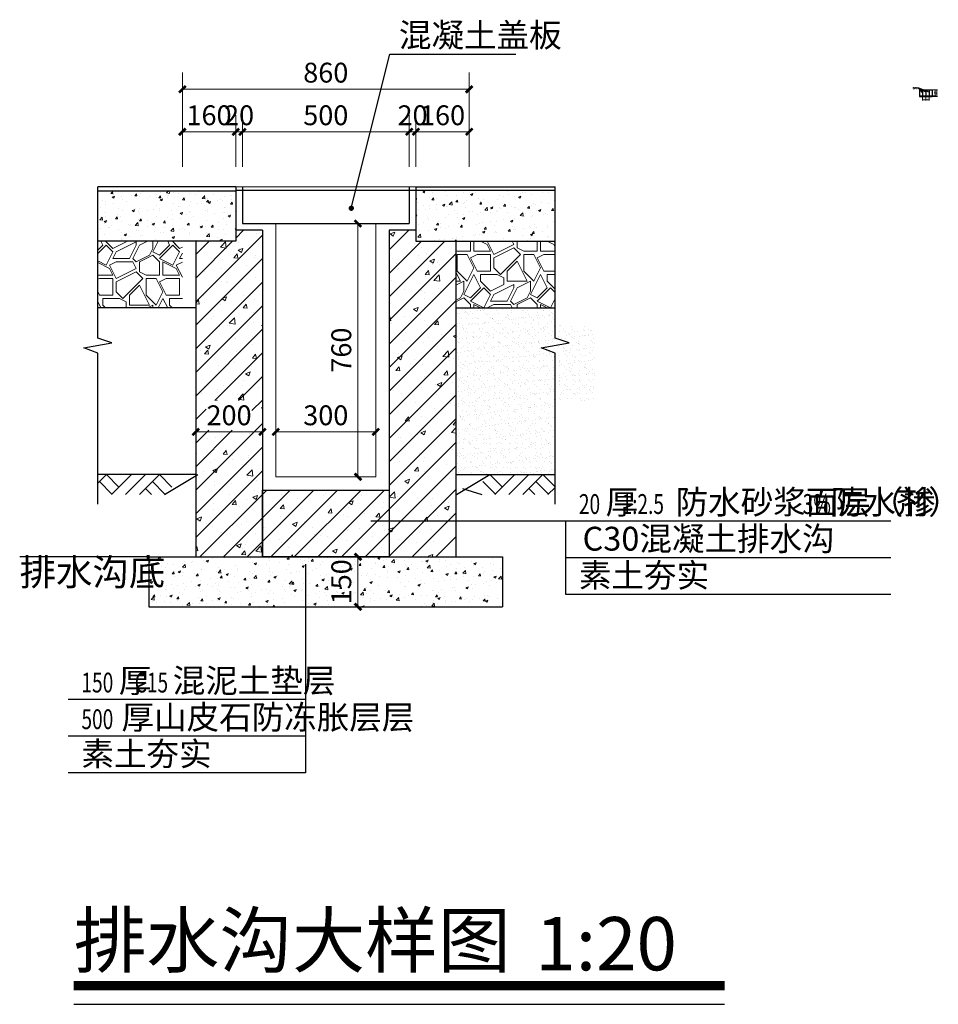
# Model space of a CAD drawing. Units: millimetres. Extents: x 44933 to 1352636, y -386097 to 66241.
# Drawn here: x 1194960 to 1263799, y -232227 to -158406 of the extents above; entities that cross this region are included whole.
import ezdxf

# ---------------------------------------------------------------- set-up
doc = ezdxf.new("R2010")
doc.units = ezdxf.units.MM
doc.header["$LTSCALE"] = 1000
doc.layers.get('0').update_dxf_attribs({"lineweight": 13})
doc.layers.get('DEFPOINTS').update_dxf_attribs({"linetype": 'ByLayer'})
for name, color, linetype in [('DIM_IDEN', 3, 'Continuous'), ('DIM_LEAD', 3, 'Continuous'), ('DIM_SYMB', 3, 'Continuous'), ('PP-COM', 7, 'Continuous'), ('PUB_DIM', 3, 'Continuous'), ('PUB_HATCH', 7, 'Continuous'), ('PUB_TEXT', 7, 'Continuous'), ('RNAME', 7, 'Continuous'), ('WALL', 9, 'Continuous')]:
    doc.layers.add(name, color=color, linetype=linetype)
doc.styles.add('-GBCBIGGBENOR', font='txt.shx', dxfattribs={"bigfont": 'hztxt.shx'})
doc.styles.add('_TCH_DIM', font='SIMPLEX', dxfattribs={"bigfont": 'GBCBIG'})
doc.styles.add('_TCH_DIM_T3', font='SIMPLEX', dxfattribs={"width": 0.705882, "bigfont": 'GBCBIG'})
doc.styles.add('标注', font='FSGB2312.ttf')
doc.dimstyles.new('_TCH_ARCH&&20', dxfattribs={"dimtxt": 59.5, "dimasz": 20, "dimexe": 50, "dimexo": 60, "dimgap": 20, "dimtad": 1, "dimdec": 0, "dimzin": 0, "dimdsep": 46, "dimtxsty": '_TCH_DIM_T3', "dimblk": 'ARCHTICK', "dimcen": 0.09, "dimclrt": 7, "dimazin": 2, "dimtfac": 1, "dimtdec": 0, "dimtix": 1, "dimtmove": 2, "dimatfit": 3, "dimfxl": 0, "dimtolj": 1, "dimtzin": 0, "dimarcsym": 0})
pattern_1 = [(45, (0, 0), (-35.355339, 35.355339), []), (50, (0, 0), (143.452037, -12.550427), [15, -165]), (355, (0, 0), (-27.750267, 150.438427), [12, -132]), (100.4514, (11.95, -1.05), (115.701876, 137.88791), [12.74804, -140.22842]), (46.1842, (0, 40), (213.44821, -33.1038), [22.5, -247.5]), (96.6356, (17.79, 37.24), (186.93254, 194.82357), [19.12206, -210.3426]), (351.1842, (0, 40), (186.93239, 194.82372), [18, -198]), (21, (20, 30), (119.38141, -80.523778), [15, -165]), (326, (20, 30), (48.663066, 145.03001), [12, -132]), (71.4514, (29.95, 23.29), (168.044526, 64.5061), [12.74804, -140.22842]), (37.5, (0, 0), (2.431971, 66.578771), [0, -130.4, 0, -134, 0, -132.5]), (7.5, (0, 0), (52.613907, 78.882342), [0, -76.4, 0, -127.4, 0, -50.5]), (327.5, (-44.6, 0), (106.764487, -4.510974), [0, -50, 0, -156, 0, -207]), (317.5, (-64.6, 0), (116.637234, 20.020996), [0, -65, 0, -103.6, 0, -147])]

# ---------------------------------------------------------------- blocks, each defined once
blk = doc.blocks.new('_ArchTick')
at = {"color": 0, "linetype": 'ByBlock', "const_width": 0.4}
blk.add_lwpolyline([(-0.5, -0.5), (0.5, 0.5)], dxfattribs=at)
blk = doc.blocks.new('*D73')
at = {"layer": 'DEFPOINTS', "color": 0}
for p in [(313083.5, -262450.9), (312923.5, -262615.8), (313083.5, -262615.8)]:
    blk.add_point(p, dxfattribs=at)
at = {"layer": 'PUB_DIM', "color": 0, "lineweight": -2}
for p, q in [((312923.5, -262555.8), (312923.5, -262400.9)), ((313083.5, -262555.8), (313083.5, -262400.9)), ((312923.5, -262450.9), (313083.5, -262450.9))]:
    blk.add_line(p, q, dxfattribs=at)
at = {"layer": 'PUB_DIM', "color": 0, "lineweight": -2, "xscale": 20, "yscale": 20, "zscale": 20, "rotation": 180}
blk.add_blockref('_ArchTick', (312923.5, -262450.9), dxfattribs=at)
at = {"layer": 'PUB_DIM', "color": 0, "lineweight": -2, "xscale": 20, "yscale": 20, "zscale": 20}
blk.add_blockref('_ArchTick', (313083.5, -262450.9), dxfattribs=at)
at = {"layer": 'PUB_DIM', "color": 7, "insert": (313003.5, -262401.2), "char_height": 59.5, "attachment_point": 5, "style": '_TCH_DIM_T3'}
blk.add_mtext('\\A1;160', dxfattribs=at)
blk = doc.blocks.new('*D74')
at = {"layer": 'DEFPOINTS', "color": 0}
for p in [(313103.5, -262450.9), (313083.5, -262615.8), (313103.5, -262615.8)]:
    blk.add_point(p, dxfattribs=at)
at = {"layer": 'PUB_DIM', "color": 0, "lineweight": -2}
for p, q in [((313083.5, -262555.8), (313083.5, -262400.9)), ((313103.5, -262555.8), (313103.5, -262400.9)), ((313083.5, -262450.9), (313063.5, -262450.9)), ((313083.5, -262450.9), (313103.5, -262450.9)), ((313103.5, -262450.9), (313123.5, -262450.9))]:
    blk.add_line(p, q, dxfattribs=at)
at = {"layer": 'PUB_DIM', "color": 0, "lineweight": -2, "xscale": 20, "yscale": 20, "zscale": 20}
blk.add_blockref('_ArchTick', (313083.5, -262450.9), dxfattribs=at)
at = {"layer": 'PUB_DIM', "color": 0, "lineweight": -2, "xscale": 20, "yscale": 20, "zscale": 20, "rotation": 180}
blk.add_blockref('_ArchTick', (313103.5, -262450.9), dxfattribs=at)
at = {"layer": 'PUB_DIM', "color": 7, "insert": (313093.5, -262401.2), "char_height": 59.5, "attachment_point": 5, "style": '_TCH_DIM_T3'}
blk.add_mtext('\\A1;20', dxfattribs=at)
blk = doc.blocks.new('*D75')
at = {"layer": 'DEFPOINTS', "color": 0}
for p in [(313603.5, -262450.9), (313103.5, -262615.8), (313603.5, -262615.8)]:
    blk.add_point(p, dxfattribs=at)
at = {"layer": 'PUB_DIM', "color": 0, "lineweight": -2}
for p, q in [((313103.5, -262555.8), (313103.5, -262400.9)), ((313603.5, -262555.8), (313603.5, -262400.9)), ((313103.5, -262450.9), (313603.5, -262450.9))]:
    blk.add_line(p, q, dxfattribs=at)
at = {"layer": 'PUB_DIM', "color": 0, "lineweight": -2, "xscale": 20, "yscale": 20, "zscale": 20, "rotation": 180}
blk.add_blockref('_ArchTick', (313103.5, -262450.9), dxfattribs=at)
at = {"layer": 'PUB_DIM', "color": 0, "lineweight": -2, "xscale": 20, "yscale": 20, "zscale": 20}
blk.add_blockref('_ArchTick', (313603.5, -262450.9), dxfattribs=at)
at = {"layer": 'PUB_DIM', "color": 7, "insert": (313353.5, -262401.2), "char_height": 59.5, "attachment_point": 5, "style": '_TCH_DIM_T3'}
blk.add_mtext('\\A1;500', dxfattribs=at)
blk = doc.blocks.new('*D76')
at = {"layer": 'DEFPOINTS', "color": 0}
for p in [(313623.5, -262450.9), (313603.5, -262615.8), (313623.5, -262615.8)]:
    blk.add_point(p, dxfattribs=at)
at = {"layer": 'PUB_DIM', "color": 0, "lineweight": -2}
for p, q in [((313603.5, -262555.8), (313603.5, -262400.9)), ((313623.5, -262555.8), (313623.5, -262400.9)), ((313603.5, -262450.9), (313583.5, -262450.9)), ((313603.5, -262450.9), (313623.5, -262450.9)), ((313623.5, -262450.9), (313643.5, -262450.9))]:
    blk.add_line(p, q, dxfattribs=at)
at = {"layer": 'PUB_DIM', "color": 0, "lineweight": -2, "xscale": 20, "yscale": 20, "zscale": 20}
blk.add_blockref('_ArchTick', (313603.5, -262450.9), dxfattribs=at)
at = {"layer": 'PUB_DIM', "color": 0, "lineweight": -2, "xscale": 20, "yscale": 20, "zscale": 20, "rotation": 180}
blk.add_blockref('_ArchTick', (313623.5, -262450.9), dxfattribs=at)
at = {"layer": 'PUB_DIM', "color": 7, "insert": (313613.5, -262401.2), "char_height": 59.5, "attachment_point": 5, "style": '_TCH_DIM_T3'}
blk.add_mtext('\\A1;20', dxfattribs=at)
blk = doc.blocks.new('*D77')
at = {"layer": 'DEFPOINTS', "color": 0}
for p in [(313783.5, -262450.9), (313623.5, -262615.8), (313783.5, -262615.8)]:
    blk.add_point(p, dxfattribs=at)
at = {"layer": 'PUB_DIM', "color": 0, "lineweight": -2}
for p, q in [((313623.5, -262555.8), (313623.5, -262400.9)), ((313783.5, -262555.8), (313783.5, -262400.9)), ((313623.5, -262450.9), (313783.5, -262450.9))]:
    blk.add_line(p, q, dxfattribs=at)
at = {"layer": 'PUB_DIM', "color": 0, "lineweight": -2, "xscale": 20, "yscale": 20, "zscale": 20, "rotation": 180}
blk.add_blockref('_ArchTick', (313623.5, -262450.9), dxfattribs=at)
at = {"layer": 'PUB_DIM', "color": 0, "lineweight": -2, "xscale": 20, "yscale": 20, "zscale": 20}
blk.add_blockref('_ArchTick', (313783.5, -262450.9), dxfattribs=at)
at = {"layer": 'PUB_DIM', "color": 7, "insert": (313703.5, -262401.2), "char_height": 59.5, "attachment_point": 5, "style": '_TCH_DIM_T3'}
blk.add_mtext('\\A1;160', dxfattribs=at)
blk = doc.blocks.new('*D78')
at = {"layer": 'DEFPOINTS', "color": 0}
for p in [(313783.5, -262323.2), (312923.5, -262555.8), (313783.5, -262555.8)]:
    blk.add_point(p, dxfattribs=at)
at = {"layer": 'PUB_DIM', "color": 0, "lineweight": -2}
for p, q in [((312923.5, -262495.8), (312923.5, -262273.2)), ((313783.5, -262495.8), (313783.5, -262273.2)), ((312923.5, -262323.2), (313783.5, -262323.2))]:
    blk.add_line(p, q, dxfattribs=at)
at = {"layer": 'PUB_DIM', "color": 0, "lineweight": -2, "xscale": 20, "yscale": 20, "zscale": 20, "rotation": 180}
blk.add_blockref('_ArchTick', (312923.5, -262323.2), dxfattribs=at)
at = {"layer": 'PUB_DIM', "color": 0, "lineweight": -2, "xscale": 20, "yscale": 20, "zscale": 20}
blk.add_blockref('_ArchTick', (313783.5, -262323.2), dxfattribs=at)
at = {"layer": 'PUB_DIM', "color": 7, "insert": (313353.5, -262273.4), "char_height": 59.5, "attachment_point": 5, "style": '_TCH_DIM_T3'}
blk.add_mtext('\\A1;860', dxfattribs=at)
blk = doc.blocks.new('*D79')
at = {"layer": 'DEFPOINTS', "color": 0}
for p in [(313203.5, -263184.3), (313503.5, -263184.3), (313503.5, -263350.7)]:
    blk.add_point(p, dxfattribs=at)
at = {"layer": 'PUB_DIM', "color": 0, "lineweight": -2}
for p, q in [((313203.5, -263244.3), (313203.5, -263400.7)), ((313503.5, -263244.3), (313503.5, -263400.7)), ((313203.5, -263350.7), (313503.5, -263350.7))]:
    blk.add_line(p, q, dxfattribs=at)
at = {"layer": 'PUB_DIM', "color": 0, "lineweight": -2, "xscale": 20, "yscale": 20, "zscale": 20, "rotation": 180}
blk.add_blockref('_ArchTick', (313203.5, -263350.7), dxfattribs=at)
at = {"layer": 'PUB_DIM', "color": 0, "lineweight": -2, "xscale": 20, "yscale": 20, "zscale": 20}
blk.add_blockref('_ArchTick', (313503.5, -263350.7), dxfattribs=at)
at = {"layer": 'PUB_DIM', "color": 7, "insert": (313353.5, -263301), "char_height": 59.5, "attachment_point": 5, "style": '_TCH_DIM_T3'}
blk.add_mtext('\\A1;300', dxfattribs=at)
blk = doc.blocks.new('*D80')
at = {"layer": 'DEFPOINTS', "color": 0}
for p in [(313293.5, -262725.8), (313449.8, -262725.8), (313293.5, -263485.3)]:
    blk.add_point(p, dxfattribs=at)
at = {"layer": 'PUB_DIM', "color": 0, "lineweight": -2}
for p, q in [((313353.5, -262725.8), (313499.8, -262725.8)), ((313449.8, -263485.3), (313449.8, -262725.8)), ((313353.5, -263485.3), (313499.8, -263485.3))]:
    blk.add_line(p, q, dxfattribs=at)
at = {"layer": 'PUB_DIM', "color": 0, "lineweight": -2, "xscale": 20, "yscale": 20, "zscale": 20}
for p, rotation in [((313449.8, -262725.8), 90), ((313449.8, -263485.3), 270)]:
    blk.add_blockref('_ArchTick', p, dxfattribs=dict(at, rotation=rotation))
at = {"layer": 'PUB_DIM', "color": 7, "insert": (313400, -263105.5), "char_height": 59.5, "attachment_point": 5, "rotation": 90, "style": '_TCH_DIM_T3'}
blk.add_mtext('\\A1;760', dxfattribs=at)
blk = doc.blocks.new('*D81')
at = {"layer": 'DEFPOINTS', "color": 0}
for p in [(313293.5, -263725.3), (313449.8, -263725.3), (313293.5, -263875.3)]:
    blk.add_point(p, dxfattribs=at)
at = {"layer": 'PUB_DIM', "color": 0, "lineweight": -2}
for p, q in [((313353.5, -263725.3), (313499.8, -263725.3)), ((313449.8, -263875.3), (313449.8, -263725.3)), ((313353.5, -263875.3), (313499.8, -263875.3))]:
    blk.add_line(p, q, dxfattribs=at)
at = {"layer": 'PUB_DIM', "color": 0, "lineweight": -2, "xscale": 20, "yscale": 20, "zscale": 20}
for p, rotation in [((313449.8, -263725.3), 90), ((313449.8, -263875.3), 270)]:
    blk.add_blockref('_ArchTick', p, dxfattribs=dict(at, rotation=rotation))
at = {"layer": 'PUB_DIM', "color": 7, "insert": (313400, -263800.3), "char_height": 59.5, "attachment_point": 5, "rotation": 90, "style": '_TCH_DIM_T3'}
blk.add_mtext('\\A1;150', dxfattribs=at)
blk = doc.blocks.new('*D198')
at = {"layer": 'DEFPOINTS', "color": 0}
for p in [(312963.5, -263046.7), (313163.5, -263046.7), (313163.5, -263350.7)]:
    blk.add_point(p, dxfattribs=at)
at = {"layer": 'PUB_DIM', "color": 0, "lineweight": -2}
for p, q in [((312963.5, -263106.7), (312963.5, -263400.7)), ((313163.5, -263106.7), (313163.5, -263400.7)), ((312963.5, -263350.7), (313163.5, -263350.7))]:
    blk.add_line(p, q, dxfattribs=at)
at = {"layer": 'PUB_DIM', "color": 0, "lineweight": -2, "xscale": 20, "yscale": 20, "zscale": 20, "rotation": 180}
blk.add_blockref('_ArchTick', (312963.5, -263350.7), dxfattribs=at)
at = {"layer": 'PUB_DIM', "color": 0, "lineweight": -2, "xscale": 20, "yscale": 20, "zscale": 20}
blk.add_blockref('_ArchTick', (313163.5, -263350.7), dxfattribs=at)
at = {"layer": 'PUB_DIM', "color": 7, "insert": (313063.5, -263301), "char_height": 59.5, "attachment_point": 5, "style": '_TCH_DIM_T3'}
blk.add_mtext('\\A1;200', dxfattribs=at)
blk = doc.blocks.new('*D105')
at = {"layer": 'DEFPOINTS', "color": 0}
for p in [(1262626, -164175), (1262866, -164175), (1262866, -164421)]:
    blk.add_point(p, dxfattribs=at)
at = {"layer": 'PUB_DIM', "color": 0, "lineweight": -2}
for p, q in [((1262626, -164235), (1262626, -164471)), ((1262626, -164421), (1262866, -164421)), ((1262866, -164235), (1262866, -164471))]:
    blk.add_line(p, q, dxfattribs=at)
at = {"layer": 'PUB_DIM', "color": 0, "lineweight": -2, "xscale": 20, "yscale": 20, "zscale": 20, "rotation": 180}
blk.add_blockref('_ArchTick', (1262626, -164421), dxfattribs=at)
at = {"layer": 'PUB_DIM', "color": 0, "lineweight": -2, "xscale": 20, "yscale": 20, "zscale": 20}
blk.add_blockref('_ArchTick', (1262866, -164421), dxfattribs=at)
at = {"layer": 'PUB_DIM', "color": 7, "insert": (1262746, -164365), "char_height": 59.5, "attachment_point": 5, "style": '_TCH_DIM_T3'}
blk.add_mtext('\\A1;240', dxfattribs=at)
blk = doc.blocks.new('*D106')
at = {"layer": 'DEFPOINTS', "color": 0}
for p in [(1262866, -164175), (1263106, -164175), (1263106, -164421)]:
    blk.add_point(p, dxfattribs=at)
at = {"layer": 'PUB_DIM', "color": 0, "lineweight": -2}
for p, q in [((1262866, -164235), (1262866, -164471)), ((1262866, -164421), (1263106, -164421)), ((1263106, -164235), (1263106, -164471))]:
    blk.add_line(p, q, dxfattribs=at)
at = {"layer": 'PUB_DIM', "color": 0, "lineweight": -2, "xscale": 20, "yscale": 20, "zscale": 20, "rotation": 180}
blk.add_blockref('_ArchTick', (1262866, -164421), dxfattribs=at)
at = {"layer": 'PUB_DIM', "color": 0, "lineweight": -2, "xscale": 20, "yscale": 20, "zscale": 20}
blk.add_blockref('_ArchTick', (1263106, -164421), dxfattribs=at)
at = {"layer": 'PUB_DIM', "color": 7, "insert": (1262986, -164360), "char_height": 59.5, "attachment_point": 5, "style": '_TCH_DIM_T3'}
blk.add_mtext('\\A1;240', dxfattribs=at)
blk = doc.blocks.new('*D107')
at = {"layer": 'DEFPOINTS', "color": 0}
for p in [(1263310, -164125), (1263310, -164175), (1263556, -164125)]:
    blk.add_point(p, dxfattribs=at)
at = {"layer": 'PUB_DIM', "color": 0, "lineweight": -2}
for p, q in [((1263370, -164125), (1263606, -164125)), ((1263370, -164175), (1263606, -164175)), ((1263556, -164175), (1263556, -164125))]:
    blk.add_line(p, q, dxfattribs=at)
at = {"layer": 'PUB_DIM', "color": 0, "lineweight": -2, "xscale": 20, "yscale": 20, "zscale": 20}
for p, rotation in [((1263556, -164125), 90), ((1263556, -164175), 270)]:
    blk.add_blockref('_ArchTick', p, dxfattribs=dict(at, rotation=rotation))
at = {"layer": 'PUB_DIM', "color": 7, "insert": (1263504, -164150), "char_height": 59.5, "attachment_point": 5, "rotation": 90, "style": '_TCH_DIM_T3'}
blk.add_mtext('\\A1;50', dxfattribs=at)
blk = doc.blocks.new('*D108')
at = {"layer": 'DEFPOINTS', "color": 0}
for p in [(1263310, -163675), (1263556, -163675), (1263310, -164125)]:
    blk.add_point(p, dxfattribs=at)
at = {"layer": 'PUB_DIM', "color": 0, "lineweight": -2}
for p, q in [((1263370, -163675), (1263606, -163675)), ((1263556, -164125), (1263556, -163675)), ((1263370, -164125), (1263606, -164125))]:
    blk.add_line(p, q, dxfattribs=at)
at = {"layer": 'PUB_DIM', "color": 0, "lineweight": -2, "xscale": 20, "yscale": 20, "zscale": 20}
for p, rotation in [((1263556, -163675), 90), ((1263556, -164125), 270)]:
    blk.add_blockref('_ArchTick', p, dxfattribs=dict(at, rotation=rotation))
at = {"layer": 'PUB_DIM', "color": 7, "insert": (1263501, -163875), "char_height": 59.5, "attachment_point": 5, "rotation": 90, "style": '_TCH_DIM_T3'}
blk.add_mtext('\\A1;450', dxfattribs=at)
blk = doc.blocks.new('*D109')
at = {"layer": 'DEFPOINTS', "color": 0}
for p in [(1263520, -163675), (1263692, -163675), (1263520, -164175)]:
    blk.add_point(p, dxfattribs=at)
at = {"layer": 'PUB_DIM', "color": 0, "lineweight": -2}
for p, q in [((1263580, -163675), (1263742, -163675)), ((1263692, -164175), (1263692, -163675)), ((1263580, -164175), (1263742, -164175))]:
    blk.add_line(p, q, dxfattribs=at)
at = {"layer": 'PUB_DIM', "color": 0, "lineweight": -2, "xscale": 20, "yscale": 20, "zscale": 20}
for p, rotation in [((1263692, -163675), 90), ((1263692, -164175), 270)]:
    blk.add_blockref('_ArchTick', p, dxfattribs=dict(at, rotation=rotation))
at = {"layer": 'PUB_DIM', "color": 7, "insert": (1263639, -163925), "char_height": 59.5, "attachment_point": 5, "rotation": 90, "style": '_TCH_DIM_T3'}
blk.add_mtext('\\A1;500', dxfattribs=at)
blk = doc.blocks.new('1sddddddd')
h = blk.add_hatch()
h.set_pattern_fill('AN33C', color=8, scale=100, style=0)
h.set_pattern_definition([(50, (185387.67, 173607.6), (71.726018, -6.2752135), [7.5, -82.5]), (355, (185387.67, 173607.6), (-13.875133, 75.219213), [6, -66]), (100.4514, (185393.646, 173607.08), (57.850938, 68.943954), [6.374019, -70.114211]), (46.1842, (185387.67, 173627.6), (106.724105, -16.551901), [11.25, -123.75]), (96.6356, (185396.56, 173626.22), (93.46627, 97.411787), [9.56103, -105.1713]), (351.1842, (185387.67, 173627.6), (93.466195, 97.41186), [9, -99]), (21, (185397.67, 173622.6), (59.690705, -40.261889), [7.5, -82.5]), (326, (185397.67, 173622.6), (24.331533, 72.515005), [6, -66]), (71.4514, (185402.64, 173619.246), (84.022263, 32.25305), [6.374019, -70.114211]), (37.5, (185387.67, 173607.6), (1.2159855, 33.2893854), [0, -65.2, 0, -67, 0, -66.25]), (7.5, (185387.67, 173607.6), (26.3069537, 39.4411712), [0, -38.2, 0, -63.7, 0, -25.25]), (327.5, (185365.37, 173607.6), (53.3822436, -2.2554872), [0, -25, 0, -78, 0, -103.5]), (317.5, (185355.37, 173607.6), (58.318617, 10.010498), [0, -32.5, 0, -51.8, 0, -73.5])])
h.paths.add_polyline_path([(314040.7, -262778.8), (314040.7, -262625.8), (313623.5, -262625.8), (313623.5, -262778.8)])
h = blk.add_hatch()
h.set_pattern_fill('AN33C', color=8, scale=100, style=0)
h.set_pattern_definition([(50, (185487.67, 173607.6), (71.726018, -6.2752135), [7.5, -82.5]), (355, (185487.67, 173607.6), (-13.875133, 75.219213), [6, -66]), (100.4514, (185493.646, 173607.08), (57.850938, 68.943954), [6.374019, -70.114211]), (46.1842, (185487.67, 173627.6), (106.724105, -16.551901), [11.25, -123.75]), (96.6356, (185496.56, 173626.22), (93.46627, 97.411787), [9.56103, -105.1713]), (351.1842, (185487.67, 173627.6), (93.466195, 97.41186), [9, -99]), (21, (185497.67, 173622.6), (59.690705, -40.261889), [7.5, -82.5]), (326, (185497.67, 173622.6), (24.331533, 72.515005), [6, -66]), (71.4514, (185502.64, 173619.246), (84.022263, 32.25305), [6.374019, -70.114211]), (37.5, (185487.67, 173607.6), (1.2159855, 33.2893854), [0, -65.2, 0, -67, 0, -66.25]), (7.5, (185487.67, 173607.6), (26.3069537, 39.4411712), [0, -38.2, 0, -63.7, 0, -25.25]), (327.5, (185465.37, 173607.6), (53.3822436, -2.2554872), [0, -25, 0, -78, 0, -103.5]), (317.5, (185455.37, 173607.6), (58.318617, 10.010498), [0, -32.5, 0, -51.8, 0, -73.5])])
h.paths.add_polyline_path([(312670.2, -262628.8), (312670.2, -262778.8), (313083.5, -262778.8), (313083.5, -262628.8)])
h = blk.add_hatch()
h.set_pattern_fill('钢筋混凝土', color=8, scale=100, style=0)
h.set_pattern_definition(pattern_1)
h.paths.add_polyline_path([(313543.5, -263617.9), (313743.5, -263617.9), (313743.5, -262778.8), (313623.5, -262778.8), (313623.5, -262745.8), (313543.5, -262745.8)])
h.paths.add_polyline_path([(313743.5, -263725.3), (313743.5, -263617.9), (313543.5, -263617.9), (313543.5, -263725.3)])
h.paths.add_polyline_path([(313163.5, -262745.8), (313083.5, -262745.8), (313083.5, -262778.8), (312963.5, -262778.8), (312963.5, -263725.3), (313163.5, -263725.3)])
h.paths.add_polyline_path([(312994.6, -263345.6), (313132.3, -263345.6), (313132.3, -263256.4), (312994.6, -263256.4)], flags=16)
h = blk.add_hatch()
h.set_pattern_fill('碎拼石片2', color=8, scale=200, style=0)
h.set_pattern_definition([(0, (185527.67, 173607.6), (200, 200), [60, -140]), (0, (185647.67, 173627.6), (200, 200), [50, -150]), (0, (185637.67, 173637.6), (200, 200), [40, -160]), (0, (185577.67, 173687.6), (200, 200), [30, -30, 40, -100]), (0, (185577.67, 173697.6), (200, 200), [40, -10, 50, -100]), (0, (185487.67, 173737.6), (200, 200), [50, -150]), (0, (185677.67, 173747.6), (200, 200), [50, -150]), (90, (185487.67, 173647.6), (-200, 200), [30, -170]), (90, (185517.67, 173797.6), (-200, 200), [20, -180]), (90, (185527.67, 173607.6), (-200, 200), [30, -170]), (90, (185547.67, 173787.6), (-200, 200), [10, -190]), (90, (185557.67, 173707.6), (-200, 200), [30, -170]), (90, (185577.67, 173637.6), (-200, 200), [50, -150]), (90, (185597.67, 173777.6), (-200, 200), [30, -170]), (90, (185617.67, 173697.6), (-200, 200), [40, -160]), (90, (185627.67, 173697.6), (-200, 200), [40, -160]), (90, (185647.67, 173607.6), (-200, 200), [20, -180]), (90, (185677.67, 173637.6), (-200, 200), [50, -150]), (45, (185507.67, 173627.6), (2e-14, 200), [84.8528, -197.98991]), (45, (185527.67, 173637.6), (2e-14, 200), [42.4264, -240.41631]), (45, (185617.67, 173747.6), (2e-14, 200), [56.56854, -226.27417]), (45, (185617.67, 173757.6), (2e-14, 200), [42.4264, -240.41631]), (135, (185547.67, 173737.6), (-200, 2e-14), [14.1422, -268.70051]), (135, (185507.67, 173627.6), (-200, 2e-14), [28.2842, -254.55851]), (135, (185567.67, 173687.6), (-200, 2e-14), [28.2842, -254.55851]), (135, (185617.67, 173737.6), (-200, 2e-14), [28.2842, -254.55851]), (135, (185677.67, 173777.6), (-200, 2e-14), [42.4264, -240.41631]), (135, (185677.67, 173767.6), (-200, 2e-14), [28.2842, -254.55851]), (135, (185667.67, 173787.6), (-200, 2e-14), [28.2842, -254.55851]), (135, (185607.67, 173607.6), (-200, 2e-14), [42.4264, -240.41631]), (26.565051, (185667.67, 173727.6), (200, 8e-08), [22.36, -424.853595]), (26.565051, (185617.67, 173677.6), (200, 8e-08), [22.36, -424.853595]), (26.565051, (185547.67, 173737.6), (200, 8e-08), [44.72, -402.493595]), (26.565051, (185557.67, 173787.6), (200, 8e-08), [44.72, -402.493595]), (26.565051, (185557.67, 173737.6), (200, 8e-08), [44.72, -402.493595]), (26.565051, (185677.67, 173777.6), (200, 8e-08), [44.72, -402.493595]), (26.565051, (185487.67, 173677.6), (200, 8e-08), [67.082, -380.131595]), (26.565051, (185487.67, 173687.6), (200, 8e-08), [67.082, -380.131595]), (26.565051, (185487.67, 173767.6), (200, 8e-08), [67.082, -380.131595]), (63.434949, (185587.67, 173757.6), (1e-08, 200), [22.36, -424.853595]), (63.434949, (185677.67, 173747.6), (1e-08, 200), [22.36, -268.333595, 44.72, -111.8]), (63.434949, (185657.67, 173727.6), (1e-08, 200), [44.72, -402.493595]), (63.434949, (185537.67, 173747.6), (1e-08, 200), [44.72, -402.493595]), (63.434949, (185527.67, 173747.6), (1e-08, 200), [44.72, -402.493595]), (63.434949, (185597.67, 173767.6), (1e-08, 200), [67.082, -380.131595]), (116.565051, (185547.67, 173717.6), (-8e-08, 200), [22.36, -424.853595]), (116.565051, (185677.67, 173697.6), (-8e-08, 200), [22.36, -424.853595]), (116.565051, (185637.67, 173637.6), (-8e-08, 200), [44.72, -402.493595]), (116.565051, (185627.67, 173647.6), (-8e-08, 200), [44.72, -402.493595]), (116.565051, (185647.67, 173787.6), (-8e-08, 200), [44.72, -402.493595]), (116.565051, (185487.67, 173687.6), (-8e-08, 200), [44.72, -402.493595]), (116.565051, (185587.67, 173607.6), (-8e-08, 200), [67.082, -380.131595]), (153.434949, (185657.67, 173727.6), (-200, 1e-08), [44.72, -402.493595]), (153.434949, (185667.67, 173717.6), (-200, 1e-08), [44.72, -402.493595]), (153.434949, (185517.67, 173617.6), (-200, 1e-08), [22.36, -424.853595]), (153.434949, (185577.67, 173697.6), (-200, 1e-08), [22.36, -424.853595]), (153.434949, (185617.67, 173757.6), (-200, 1e-08), [22.36, -424.853595])])
h.paths.add_polyline_path([(312670.2, -262778.8), (312670.2, -262978.8), (312923.5, -262978.8), (312923.5, -262778.8)])
h = blk.add_hatch()
h.set_pattern_fill('碎拼石片2', color=8, scale=200, style=0)
h.set_pattern_definition([(0, (283459.11, -224120.39), (200, 200), [60, -140]), (0, (283579.11, -224100.39), (200, 200), [50, -150]), (0, (283569.11, -224090.39), (200, 200), [40, -160]), (0, (283509.11, -224040.39), (200, 200), [30, -30, 40, -100]), (0, (283509.11, -224030.39), (200, 200), [40, -10, 50, -100]), (0, (283419.11, -223990.39), (200, 200), [50, -150]), (0, (283609.11, -223980.39), (200, 200), [50, -150]), (90, (283419.11, -224080.39), (-200, 200), [30, -170]), (90, (283449.11, -223930.39), (-200, 200), [20, -180]), (90, (283459.11, -224120.39), (-200, 200), [30, -170]), (90, (283479.11, -223940.39), (-200, 200), [10, -190]), (90, (283489.11, -224020.39), (-200, 200), [30, -170]), (90, (283509.11, -224090.39), (-200, 200), [50, -150]), (90, (283529.11, -223950.39), (-200, 200), [30, -170]), (90, (283549.11, -224030.39), (-200, 200), [40, -160]), (90, (283559.11, -224030.39), (-200, 200), [40, -160]), (90, (283579.11, -224120.39), (-200, 200), [20, -180]), (90, (283609.11, -224090.39), (-200, 200), [50, -150]), (45, (283439.11, -224100.39), (2e-14, 200), [84.8528, -197.9899]), (45, (283459.11, -224090.39), (2e-14, 200), [42.4264, -240.4163]), (45, (283549.11, -223980.39), (2e-14, 200), [56.5685, -226.2742]), (45, (283549.11, -223970.39), (2e-14, 200), [42.4264, -240.4163]), (135, (283479.11, -223990.39), (-200, 2e-14), [14.1422, -268.7005]), (135, (283439.11, -224100.39), (-200, 2e-14), [28.2842, -254.5585]), (135, (283499.11, -224040.39), (-200, 2e-14), [28.2842, -254.5585]), (135, (283549.11, -223990.39), (-200, 2e-14), [28.2842, -254.5585]), (135, (283609.11, -223950.39), (-200, 2e-14), [42.4264, -240.4163]), (135, (283609.11, -223960.39), (-200, 2e-14), [28.2842, -254.5585]), (135, (283599.11, -223940.39), (-200, 2e-14), [28.2842, -254.5585]), (135, (283539.11, -224120.39), (-200, 2e-14), [42.4264, -240.4163]), (26.56505, (283599.11, -224000.39), (200, 8e-08), [22.36, -424.8536]), (26.56505, (283549.11, -224050.39), (200, 8e-08), [22.36, -424.8536]), (26.56505, (283479.11, -223990.39), (200, 8e-08), [44.72, -402.4936]), (26.56505, (283489.11, -223940.39), (200, 8e-08), [44.72, -402.4936]), (26.56505, (283489.11, -223990.39), (200, 8e-08), [44.72, -402.4936]), (26.56505, (283609.11, -223950.39), (200, 8e-08), [44.72, -402.4936]), (26.56505, (283419.11, -224050.39), (200, 8e-08), [67.082, -380.1316]), (26.56505, (283419.11, -224040.39), (200, 8e-08), [67.082, -380.1316]), (26.56505, (283419.11, -223960.39), (200, 8e-08), [67.082, -380.1316]), (63.43495, (283519.11, -223970.39), (1e-08, 200), [22.36, -424.8536]), (63.43495, (283609.11, -223980.39), (1e-08, 200), [22.36, -268.3336, 44.72, -111.8]), (63.43495, (283589.11, -224000.39), (1e-08, 200), [44.72, -402.4936]), (63.43495, (283469.11, -223980.39), (1e-08, 200), [44.72, -402.4936]), (63.43495, (283459.11, -223980.39), (1e-08, 200), [44.72, -402.4936]), (63.43495, (283529.11, -223960.39), (1e-08, 200), [67.082, -380.1316]), (116.56505, (283479.11, -224010.39), (-8e-08, 200), [22.36, -424.8536]), (116.56505, (283609.11, -224030.39), (-8e-08, 200), [22.36, -424.8536]), (116.56505, (283569.11, -224090.39), (-8e-08, 200), [44.72, -402.4936]), (116.56505, (283559.11, -224080.39), (-8e-08, 200), [44.72, -402.4936]), (116.56505, (283579.11, -223940.39), (-8e-08, 200), [44.72, -402.4936]), (116.56505, (283419.11, -224040.39), (-8e-08, 200), [44.72, -402.4936]), (116.56505, (283519.11, -224120.39), (-8e-08, 200), [67.082, -380.1316]), (153.43495, (283589.11, -224000.39), (-200, 1e-08), [44.72, -402.4936]), (153.43495, (283599.11, -224010.39), (-200, 1e-08), [44.72, -402.4936]), (153.43495, (283449.11, -224110.39), (-200, 1e-08), [22.36, -424.8536]), (153.43495, (283509.11, -224030.39), (-200, 1e-08), [22.36, -424.8536]), (153.43495, (283549.11, -223970.39), (-200, 1e-08), [22.36, -424.8536])])
h.paths.add_polyline_path([(314040.7, -262978.8), (314040.7, -262778.8), (313743.5, -262778.8), (313743.5, -262978.8)])
h = blk.add_hatch()
h.set_pattern_fill('砂灰土', color=8, scale=150, style=0)
h.set_pattern_definition([(37.5, (185387.67, 173607.6), (-0.9449004, 28.9023565), [0, -22.8, 0, -25.5, 0, -24.375]), (7.5, (185387.67, 173607.6), (26.5466506, 42.332191), [0, -12.3, 0, -20.55, 0, -7.875]), (327.5, (185369.22, 173607.6), (46.7121279, 0.0848858), [0, -7.5, 0, -27, 0, -35.25]), (317.5, (185369.22, 173607.6), (45.091899, 13.1651335), [0, -3.75, 0, -17.7, 0, -20.25])])
h.paths.add_polyline_path([(314050.3, -263258.3), (314050.3, -263030.7), (314159.3, -263030.7), (314159.3, -263258.3)])
h.paths.add_polyline_path([(314040.7, -263478.8), (314040.7, -263114.2), (313998.7, -263098.9), (314082.7, -263084.1), (314040.7, -263069.2), (314040.7, -262978.8), (313743.5, -262978.8), (313743.5, -263478.8)])
h = blk.add_hatch()
h.set_pattern_fill('钢筋混凝土', color=8, scale=20, style=0)
h.set_pattern_definition(pattern_1)
h.paths.add_polyline_path([(313163.5, -263725.3), (313163.5, -263525.3), (313543.5, -263525.3), (313543.5, -263725.3)])
h = blk.add_hatch()
h.set_pattern_fill('AN33C', color=8, scale=100, style=0)
h.set_pattern_definition([(50, (181947.52, 137566.91), (71.726018, -6.2752135), [7.5, -82.5]), (355, (181947.52, 137566.91), (-13.875133, 75.219213), [6, -66]), (100.4514, (181953.496, 137566.39), (57.850938, 68.943954), [6.374019, -70.114211]), (46.1842, (181947.52, 137586.91), (106.724105, -16.551901), [11.25, -123.75]), (96.6356, (181956.41, 137585.53), (93.46627, 97.411787), [9.56103, -105.1713]), (351.1842, (181947.52, 137586.91), (93.466195, 97.41186), [9, -99]), (21, (181957.52, 137581.91), (59.690705, -40.261889), [7.5, -82.5]), (326, (181957.52, 137581.91), (24.331533, 72.515005), [6, -66]), (71.4514, (181962.49, 137578.556), (84.022263, 32.25305), [6.374019, -70.114211]), (37.5, (181947.519, 137566.91), (1.2159855, 33.2893854), [0, -65.2, 0, -67, 0, -66.25]), (7.5, (181947.52, 137566.91), (26.3069537, 39.4411712), [0, -38.2, 0, -63.7, 0, -25.25]), (327.5, (181925.22, 137566.91), (53.3822436, -2.2554872), [0, -25, 0, -78, 0, -103.5]), (317.5, (181915.22, 137566.91), (58.318617, 10.010498), [0, -32.5, 0, -51.8, 0, -73.5])])
h.paths.add_polyline_path([(312823.5, -263725.3), (312823.5, -263770.9), (312823.5, -263828.5), (312823.5, -263875.3)], flags=17)
h.paths.add_polyline_path([(313063.5, -263725.3), (312823.5, -263725.3), (312823.5, -263875.3), (313063.5, -263875.3)])
h.paths.add_polyline_path([(313103.5, -263725.3), (313063.5, -263725.3), (313063.5, -263875.3), (313103.5, -263875.3)])
h.paths.add_polyline_path([(313443.2, -263725.3), (313103.5, -263725.3), (313103.5, -263875.3), (313443.2, -263875.3)])
h.paths.add_polyline_path([(313503.5, -263725.3), (313443.2, -263725.3), (313443.2, -263875.3), (313503.5, -263875.3)])
h.paths.add_polyline_path([(313543.5, -263725.3), (313503.5, -263725.3), (313503.5, -263875.3), (313543.5, -263875.3)])
h.paths.add_polyline_path([(313783.5, -263725.3), (313543.5, -263725.3), (313543.5, -263875.3), (313783.5, -263875.3)])
h.paths.add_polyline_path([(313883.5, -263725.3), (313783.5, -263725.3), (313783.5, -263875.3), (313883.5, -263875.3)])
for p, q in [((313083.5, -262615.8), (313313.5, -262615.8)), ((313313.5, -262615.8), (313623.5, -262615.8)), ((313203.5, -262725.8), (313203.5, -263485.3)), ((313503.5, -262725.8), (313503.5, -263485.3)), ((313203.5, -263485.3), (313503.5, -263485.3))]:
    blk.add_line(p, q)
at = {"layer": 'DIM_IDEN'}
blk.add_circle((313083.5, -262615.8), 0, dxfattribs=at)
at = {"layer": 'DIM_LEAD'}
for p, q in [((313430, -262680.1), (313545.8, -262217.7)), ((313545.8, -262217.7), (313923.6, -262217.7))]:
    blk.add_line(p, q, dxfattribs=at)
at = {"layer": 'DIM_LEAD', "const_width": 8}
blk.add_lwpolyline([(313429, -262683.9, 1), (313431, -262676.2, 1)], format="xyb", close=True, dxfattribs=at)
at = {"layer": 'DIM_SYMB'}
for p, q in [((313488.8, -263617.9), (314072.4, -263617.9)), ((314072.4, -263617.9), (315046.8, -263617.9)), ((314072.4, -263617.9), (314072.4, -263837.7)), ((313293.1, -263747.3), (313293.1, -264043.4)), ((314072.4, -263727.8), (315046.8, -263727.8)), ((314072.4, -263837.7), (315046.8, -263837.7)), ((313293.1, -264043.4), (313293.1, -264373.1)), ((313293.1, -264153.3), (312581.2, -264153.3)), ((313293.1, -264263.2), (312581.2, -264263.2)), ((313293.1, -264373.1), (312581.2, -264373.1))]:
    blk.add_line(p, q, dxfattribs=at)
for points in [[(312670.2, -263567.6), (312670.2, -263114.2), (312628.2, -263098.9), (312712.2, -263084.1), (312670.2, -263069.2), (312670.2, -262615.8)], [(314040.7, -263567.6), (314040.7, -263114.2), (313998.7, -263098.9), (314082.7, -263084.1), (314040.7, -263069.2), (314040.7, -262615.8)]]:
    blk.add_lwpolyline(points, dxfattribs=at)
at = {"layer": 'PUB_DIM'}
blk.add_line((312823.5, -263725.3), (312436, -263725.3), dxfattribs=at)
at = {"layer": 'PUB_HATCH'}
for p, q in [((312670.2, -263504.5), (312695.9, -263478.8)), ((312695.9, -263478.8), (312733.4, -263516.3)), ((312710.9, -263538.8), (312770.9, -263478.8)), ((312752.9, -263538.8), (312812.9, -263478.8)), ((312794.9, -263538.8), (312854.9, -263478.8)), ((312854.9, -263478.8), (312892.4, -263516.3)), ((312869.9, -263538.8), (312969.9, -263478.8)), ((313745.5, -263538.8), (313845.5, -263478.8)), ((313845.5, -263478.8), (313883, -263516.3)), ((313860.5, -263538.8), (313920.5, -263478.8)), ((313902.5, -263538.8), (313962.5, -263478.8)), ((313944.5, -263538.8), (314004.5, -263478.8)), ((314004.5, -263478.8), (314042, -263516.3)), ((312674.9, -263499.8), (312712.4, -263537.3)), ((312833.9, -263499.8), (312871.4, -263537.3)), ((313824.5, -263499.8), (313862, -263537.3)), ((313983.5, -263499.8), (314021, -263537.3)), ((312812.9, -263520.8), (312830.9, -263538.8)), ((313763.5, -263520.8), (313821.5, -263538.8)), ((313962.5, -263520.8), (313980.5, -263538.8)), ((314019.5, -263538.8), (314040.7, -263517.6))]:
    blk.add_line(p, q, dxfattribs=at)
at = {"layer": 'WALL'}
for p, q in [((313083.5, -262615.8), (312670.2, -262615.8)), ((313083.5, -262615.8), (313083.5, -262778.8)), ((313083.5, -262625.8), (313623.5, -262625.8)), ((313103.5, -262615.8), (313103.5, -262725.8)), ((313603.5, -262615.8), (313603.5, -262725.8)), ((313623.5, -262615.8), (314040.7, -262615.8)), ((313623.5, -262615.8), (313623.5, -262778.8)), ((313623.5, -262625.8), (314040.7, -262625.8)), ((313083.5, -262628.8), (312670.2, -262628.8)), ((313103.5, -262725.8), (313313.5, -262725.8)), ((313313.5, -262725.8), (313603.5, -262725.8)), ((313163.5, -262745.8), (313083.5, -262745.8)), ((313163.5, -262745.8), (313163.5, -263725.3)), ((313543.5, -262745.8), (313543.5, -263725.3)), ((313623.5, -262745.8), (313543.5, -262745.8)), ((313083.5, -262778.8), (312670.2, -262778.8)), ((312963.5, -262778.8), (312963.5, -263725.3)), ((313623.5, -262778.8), (314040.7, -262778.8)), ((313743.5, -262778.8), (313743.5, -263725.3)), ((312963.5, -262978.8), (312670.2, -262978.8)), ((313743.5, -262978.8), (314040.7, -262978.8)), ((312963.5, -263478.8), (312670.2, -263478.8)), ((313743.5, -263478.8), (314040.7, -263478.8)), ((312823.5, -263725.3), (313883.5, -263725.3)), ((312823.5, -263725.3), (312823.5, -263875.3)), ((313883.5, -263725.3), (313883.5, -263875.3)), ((312823.5, -263875.3), (313883.5, -263875.3))]:
    blk.add_line(p, q, dxfattribs=at)
blk.add_lwpolyline([(313163.5, -263725.3), (313163.5, -263525.3), (313543.5, -263525.3), (313543.5, -263725.3)], close=True, dxfattribs=at)
at = {"layer": 'PUB_TEXT', "style": '_TCH_DIM'}
for s, height, p in [('混凝土盖板', 71.49, (313572.7, -262196.7)), ('厚', 71.5, (314192.3, -263596.9)), ('防水砂浆面层（掺', 71.49, (314401.9, -263596.9)), ('防水剂）', 71.49, (314867.2, -263596.9)), ('C30混凝土排水沟', 71.49, (314123.1, -263706.8)), ('素土夯实', 71.49, (314112.3, -263816.7)), ('厚', 71.5, (312733.1, -264132.3)), ('混泥土垫层', 71.49, (312894.7, -264132.3)), ('厚山皮石防冻胀层层', 71.49, (312741.1, -264242.2)), ('素土夯实', 71.49, (312621.1, -264352.1))]:
    blk.add_text(s, height=height, dxfattribs=at).set_placement(p)
at = {"layer": 'PUB_TEXT', "style": '_TCH_DIM', "width": 0.705882}
for s, p in [('20', (314112.3, -263596.9)), ('1:2.5', (314239.9, -263596.9)), ('3%', (314783.2, -263596.9)), ('150', (312621.1, -264132.3)), ('C15', (312780.7, -264132.3)), ('500', (312621.1, -264242.2))]:
    blk.add_text(s, height=59.5, dxfattribs=at).set_placement(p)
at = {"layer": 'RNAME', "style": '-GBCBIGGBENOR'}
blk.add_text('排水沟底', height=80, dxfattribs=at).set_placement((312435.8, -263811.4))
at = {"layer": 'PUB_DIM'}
for p1, p2, distance, picture, middle in [((312923.5, -262555.8), (313783.5, -262555.8), 232.6, '*D78', (313353.5, -262273.4)), ((312923.5, -262615.8), (313083.5, -262615.8), 164.8, '*D73', (313003.5, -262401.2)), ((313083.5, -262615.8), (313103.5, -262615.8), 164.8, '*D74', (313093.5, -262401.2)), ((313103.5, -262615.8), (313603.5, -262615.8), 164.8, '*D75', (313353.5, -262401.2)), ((313603.5, -262615.8), (313623.5, -262615.8), 164.8, '*D76', (313613.5, -262401.2)), ((313623.5, -262615.8), (313783.5, -262615.8), 164.8, '*D77', (313703.5, -262401.2)), ((313293.4743, -263485.3021), (313293.4743, -262725.752), -156.3209, '*D80', (313400.0452, -263105.5271)), ((312963.5, -263046.7), (313163.5, -263046.7), -304, '*D198', (313063.5, -263301)), ((313203.5, -263184.3), (313503.5, -263184.3), -166.4, '*D79', (313353.5, -263301)), ((313293.5, -263875.3), (313293.5, -263725.3), -156.3, '*D81', (313400, -263800.3))]:
    dim = blk.add_aligned_dim(p1=p1, p2=p2, distance=distance, dimstyle='_TCH_ARCH&&20', dxfattribs=at)
    dim.commit()
    dim.dimension.update_dxf_attribs({"geometry": picture, "text_midpoint": middle})
blk = doc.blocks.new('fhtttt')
at = {"layer": 'DIM_LEAD'}
for p, q in [((1262345.4, -163542.7), (1261878.9, -163542.7)), ((1262626.1, -163852.9), (1262345.4, -163542.7)), ((1262866.1, -163836.7), (1262345.4, -163542.7)), ((1263106.1, -163836.7), (1262345.4, -163542.7))]:
    blk.add_line(p, q, dxfattribs=at)
at = {"layer": 'DIM_LEAD', "const_width": 8}
for points in [[(1262628.8, -163855.8, 1), (1262623.4, -163849.9, 1)], [(1262869.5, -163838.7, 1), (1262862.6, -163834.7, 1)], [(1263109.8, -163838.1, 1), (1263102.3, -163835.3, 1)]]:
    blk.add_lwpolyline(points, format="xyb", close=True, dxfattribs=at)
at = {"layer": 'PP-COM', "color": 3}
for points in [[(1262386.1, -163674.6), (1262386.1, -164174.6)], [(1262386.1, -163674.6), (1263346.1, -163674.6)], [(1262626.1, -163674.6), (1262626.1, -164174.6)], [(1262866.1, -163674.6), (1262866.1, -164174.6)], [(1263106.1, -163674.6), (1263106.1, -164174.6)], [(1263346.1, -163674.6), (1263346.1, -164174.6)], [(1262386.1, -164124.6), (1263346.1, -164124.6)], [(1262386.1, -164174.6), (1263346.1, -164174.6)]]:
    blk.add_lwpolyline(points, dxfattribs=at)
at = {"layer": 'PUB_TEXT', "style": '_TCH_DIM'}
for s, height, p in [('宽', 67.5, (1261899.9, -163633.7)), ('防滑条', 67.52, (1261899.9, -163521.7)), ('厚', 67.5, (1262129.1, -163633.7))]:
    blk.add_text(s, height=height, dxfattribs=at).set_placement(p)
at = {"layer": 'PUB_TEXT', "style": '_TCH_DIM', "width": 0.705882}
for s, p in [('2mm,', (1261949.1, -163633.7)), ('2mm', (1262178.2, -163633.7))]:
    blk.add_text(s, height=59.5, dxfattribs=at).set_placement(p)
at = {"layer": 'PUB_DIM'}
for base, p1, p2, angle, picture, middle in [((1263555.9, -163674.6), (1263309.8, -164124.6), (1263309.8, -163674.6), 90, '*D108', (1263500.7, -163874.6)), ((1263691.9, -163674.6), (1263520.4, -164174.6), (1263520.4, -163674.6), 90, '*D109', (1263639.4, -163924.6)), ((1262866.1, -164420.7), (1262626.1, -164174.6), (1262866.1, -164174.6), 0, '*D105', (1262746.1, -164365.1)), ((1263106.1, -164420.7), (1262866.1, -164174.6), (1263106.1, -164174.6), 0, '*D106', (1262986.1, -164359.6)), ((1263555.9, -164124.6), (1263309.8, -164174.6), (1263309.8, -164124.6), 90, '*D107', (1263503.8, -164149.6))]:
    dim = blk.add_linear_dim(base=base, p1=p1, p2=p2, angle=angle, dimstyle='_TCH_ARCH&&20', dxfattribs=at)
    dim.commit()
    dim.dimension.update_dxf_attribs({"geometry": picture, "text_midpoint": middle, "dimtype": 129})

msp = doc.modelspace()

# ---------------------------------------------------------------- linework, layer by layer
at = {"layer": 'DIM_SYMB', "const_width": 700}
msp.add_lwpolyline([(1199013.5412, -230827.2247), (1247783.6118, -230827.2247)], dxfattribs=at)
at = {"layer": 'DIM_SYMB'}
msp.add_lwpolyline([(1199013.5412, -232227.2247), (1247783.6118, -232227.2247)], dxfattribs=at)

# ---------------------------------------------------------------- block references
at = {"color": 6, "xscale": 25, "yscale": 25, "zscale": 25}
msp.add_blockref('1sddddddd', (-6615939.6435, 6394458.1515), dxfattribs=at)
msp.add_blockref('fhtttt', (0, 0))

# ---------------------------------------------------------------- texts
at = {"layer": 'PUB_TEXT', "style": '标注'}
for s, p in [('排水沟大样图', (1199013.5412, -229427.2247)), ('1:20', (1233606.7013, -229681.8549))]:
    msp.add_text(s, height=4000, dxfattribs=at).set_placement(p)

doc.saveas('drawing.dxf')
